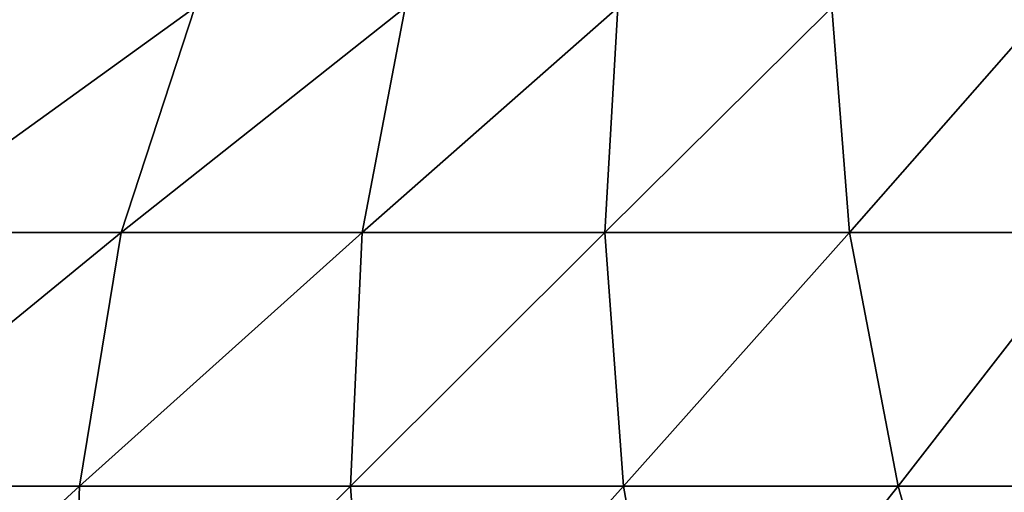
# Model space of a CAD drawing. Extents: x -44 to 64, y -3 to 903.
# Drawn here: x -2 to -1, y 902 to 902 of the extents above; entities that cross this region are included whole.
import ezdxf

# ---------------------------------------------------------------- set-up
doc = ezdxf.new("R2010")
doc.units = 0
doc.header["$MEASUREMENT"] = 0

msp = doc.modelspace()

# ---------------------------------------------------------------- linework, layer by layer
for points in [[(-2.053241, 902.019714, -7.088609), (-1.92851, 902.290588, -6.188807), (-1.677748, 902.290588, -6.261441)], [(-1.766146, 902.019714, -7.165536), (-2.053241, 902.019714, -7.088609), (-1.677748, 902.290588, -6.261441)], [(-2.053241, 902.019714, 7.088609), (-1.677748, 902.290588, 6.261441), (-1.92851, 902.290588, 6.188807)], [(-2.053241, 902.019714, 7.088609), (-1.766146, 902.019714, 7.165536), (-1.677748, 902.290588, 6.261441)], [(-1.766146, 902.019714, -7.165536), (-1.677748, 902.290588, -6.261441), (-1.424265, 902.290588, -6.323919)], [(-1.476187, 902.019714, -7.23084), (-1.766146, 902.019714, -7.165536), (-1.424265, 902.290588, -6.323919)], [(-1.766146, 902.019714, 7.165536), (-1.476187, 902.019714, 7.23084), (-1.424265, 902.290588, 6.323919)], [(-1.766146, 902.019714, 7.165536), (-1.424265, 902.290588, 6.323919), (-1.677748, 902.290588, 6.261441)], [(-1.476187, 902.019714, -7.23084), (-1.424265, 902.290588, -6.323919), (-1.168471, 902.290588, -6.37614)], [(-1.183833, 902.019714, -7.284416), (-1.476187, 902.019714, -7.23084), (-1.168471, 902.290588, -6.37614)], [(-1.476187, 902.019714, 7.23084), (-1.183833, 902.019714, 7.284416), (-1.168471, 902.290588, 6.37614)], [(-1.476187, 902.019714, 7.23084), (-1.168471, 902.290588, 6.37614), (-1.424265, 902.290588, 6.323919)], [(-1.183833, 902.019714, -7.284416), (-1.168471, 902.290588, -6.37614), (-0.910782, 902.290588, -6.418018)], [(-0.889559, 902.019714, -7.326176), (-1.183833, 902.019714, -7.284416), (-0.910782, 902.290588, -6.418018)], [(-1.183833, 902.019714, 7.284416), (-0.889559, 902.019714, 7.326176), (-0.910782, 902.290588, 6.418018)], [(-1.183833, 902.019714, 7.284416), (-0.910782, 902.290588, 6.418018), (-1.168471, 902.290588, 6.37614)], [(-0.889559, 902.019714, -7.326176), (-0.910782, 902.290588, -6.418018), (-0.651616, 902.290588, -6.449487)], [(-0.889559, 902.019714, 7.326176), (-0.651616, 902.290588, 6.449487), (-0.910782, 902.290588, 6.418018)], [(-0.593842, 902.019714, -7.356054), (-0.889559, 902.019714, -7.326176), (-0.651616, 902.290588, -6.449487)], [(-0.889559, 902.019714, 7.326176), (-0.593842, 902.019714, 7.356054), (-0.651616, 902.290588, 6.449487)], [(-2.139498, 901.71405, -7.984715), (-2.053241, 902.019714, -7.088609), (-1.766146, 902.019714, -7.165536)], [(-1.816251, 901.71405, -8.064388), (-2.139498, 901.71405, -7.984715), (-1.766146, 902.019714, -7.165536)], [(-2.139498, 901.71405, 7.984715), (-1.766146, 902.019714, 7.165536), (-2.053241, 902.019714, 7.088609)], [(-2.139498, 901.71405, 7.984715), (-1.816251, 901.71405, 8.064388), (-1.766146, 902.019714, 7.165536)], [(-1.816251, 901.71405, -8.064388), (-1.766146, 902.019714, -7.165536), (-1.476187, 902.019714, -7.23084)], [(-1.490057, 901.71405, -8.13098), (-1.816251, 901.71405, -8.064388), (-1.476187, 902.019714, -7.23084)], [(-1.816251, 901.71405, 8.064388), (-1.476187, 902.019714, 7.23084), (-1.766146, 902.019714, 7.165536)], [(-1.816251, 901.71405, 8.064388), (-1.490057, 901.71405, 8.13098), (-1.476187, 902.019714, 7.23084)], [(-1.490057, 901.71405, -8.13098), (-1.476187, 902.019714, -7.23084), (-1.183833, 902.019714, -7.284416)], [(-1.161448, 901.71405, -8.184385), (-1.490057, 901.71405, -8.13098), (-1.183833, 902.019714, -7.284416)], [(-1.490057, 901.71405, 8.13098), (-1.161448, 901.71405, 8.184385), (-1.183833, 902.019714, 7.284416)], [(-1.490057, 901.71405, 8.13098), (-1.183833, 902.019714, 7.284416), (-1.476187, 902.019714, 7.23084)], [(-1.161448, 901.71405, -8.184385), (-1.183833, 902.019714, -7.284416), (-0.889559, 902.019714, -7.326176)], [(-1.161448, 901.71405, 8.184385), (-0.889559, 902.019714, 7.326176), (-1.183833, 902.019714, 7.284416)], [(-0.830954, 901.71405, -8.224514), (-1.161448, 901.71405, -8.184385), (-0.889559, 902.019714, -7.326176)], [(-1.161448, 901.71405, 8.184385), (-0.830954, 901.71405, 8.224514), (-0.889559, 902.019714, 7.326176)], [(-0.830954, 901.71405, -8.224514), (-0.889559, 902.019714, -7.326176), (-0.593842, 902.019714, -7.356054)], [(-0.830954, 901.71405, 8.224514), (-0.593842, 902.019714, 7.356054), (-0.889559, 902.019714, 7.326176)], [(-0.499112, 901.71405, -8.251304), (-0.830954, 901.71405, -8.224514), (-0.593842, 902.019714, -7.356054)], [(-0.830954, 901.71405, 8.224514), (-0.499112, 901.71405, 8.251304), (-0.593842, 902.019714, 7.356054)], [(-2.187385, 901.373962, -8.874571), (-2.139498, 901.71405, -7.984715), (-1.816251, 901.71405, -8.064388)], [(-1.828268, 901.373962, -8.955451), (-2.187385, 901.373962, -8.874571), (-1.816251, 901.71405, -8.064388)], [(-2.187385, 901.373962, 8.874571), (-1.828268, 901.373962, 8.955451), (-1.816251, 901.71405, 8.064388)], [(-2.187385, 901.373962, 8.874571), (-1.816251, 901.71405, 8.064388), (-2.139498, 901.71405, 7.984715)], [(-1.828268, 901.373962, -8.955451), (-1.816251, 901.71405, -8.064388), (-1.490057, 901.71405, -8.13098)], [(-1.466186, 901.373962, -9.021805), (-1.828268, 901.373962, -8.955451), (-1.490057, 901.71405, -8.13098)], [(-1.828268, 901.373962, 8.955451), (-1.490057, 901.71405, 8.13098), (-1.816251, 901.71405, 8.064388)], [(-1.828268, 901.373962, 8.955451), (-1.466186, 901.373962, 9.021805), (-1.490057, 901.71405, 8.13098)], [(-1.466186, 901.373962, -9.021805), (-1.490057, 901.71405, -8.13098), (-1.161448, 901.71405, -8.184385)], [(-1.466186, 901.373962, 9.021805), (-1.161448, 901.71405, 8.184385), (-1.490057, 901.71405, 8.13098)], [(-1.101725, 901.373962, -9.073525), (-1.466186, 901.373962, -9.021805), (-1.161448, 901.71405, -8.184385)], [(-1.466186, 901.373962, 9.021805), (-1.101725, 901.373962, 9.073525), (-1.161448, 901.71405, 8.184385)], [(-1.101725, 901.373962, -9.073525), (-1.161448, 901.71405, -8.184385), (-0.830954, 901.71405, -8.224514)], [(-1.101725, 901.373962, 9.073525), (-0.830954, 901.71405, 8.224514), (-1.161448, 901.71405, 8.184385)], [(-0.735478, 901.373962, -9.110529), (-1.101725, 901.373962, -9.073525), (-0.830954, 901.71405, -8.224514)], [(-1.101725, 901.373962, 9.073525), (-0.735478, 901.373962, 9.110529), (-0.830954, 901.71405, 8.224514)], [(-0.735478, 901.373962, -9.110529), (-0.830954, 901.71405, -8.224514), (-0.499112, 901.71405, -8.251304)], [(-0.735478, 901.373962, 9.110529), (-0.499112, 901.71405, 8.251304), (-0.830954, 901.71405, 8.224514)], [(-0.368037, 901.373962, -9.132755), (-0.735478, 901.373962, -9.110529), (-0.499112, 901.71405, -8.251304)], [(-0.735478, 901.373962, 9.110529), (-0.368037, 901.373962, 9.132755), (-0.499112, 901.71405, 8.251304)]]:
    msp.add_3dface(points)

doc.saveas('drawing.dxf')
